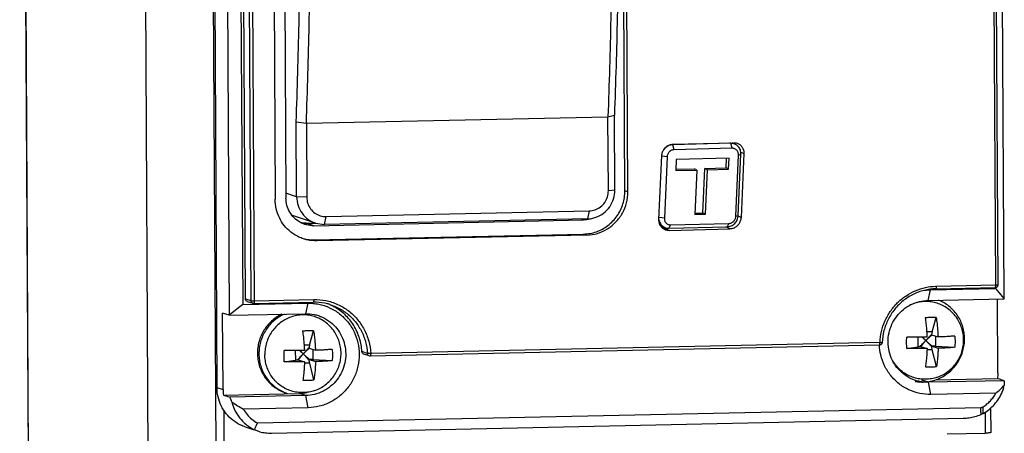
# Model space of a CAD drawing. Units: millimetres. Extents: x -9549 to 10212, y -122113 to 798.
# Drawn here: x 5705 to 5757, y -1166 to -1144 of the extents above; entities that cross this region are included whole.
import ezdxf

# ---------------------------------------------------------------- set-up
doc = ezdxf.new("R2010")
doc.units = ezdxf.units.MM
doc.header["$LTSCALE"] = 23.1
doc.layers.get('0').update_dxf_attribs({"linetype": 'CONTINUOUS'})
doc.layers.add('3_ALL_AXES', color=7, linetype='CONTINUOUS')
doc.layers.add('7_ALL_FEATURES', color=7, linetype='CONTINUOUS')

msp = doc.modelspace()

# ---------------------------------------------------------------- linework, layer by layer
at = {"color": 7, "linetype": 'Continuous'}
for p, q in [((5705.163, -1177.535), (5704.639, -1083.191)), ((5705.171, -1177.541), (5704.647, -1083.197)), ((5710.975, -1085.265), (5711.499, -1179.608)), ((5714.656, -1100.403), (5715.025, -1166.826)), ((5756.768, -1158.863), (5756.454, -1102.423)), ((5714.755, -1103.72), (5715.087, -1163.561)), ((5715.427, -1103.94), (5715.737, -1159.741)), ((5716.142, -1103.969), (5716.448, -1159.172)), ((5756.332, -1158.131), (5756.064, -1109.966)), ((5756.45, -1158.119), (5756.182, -1109.955)), ((5716.593, -1158.87), (5716.326, -1110.706)), ((5716.614, -1110.8), (5716.882, -1158.964)), ((5716.793, -1110.807), (5717.06, -1158.971)), ((5736.689, -1153.146), (5736.473, -1114.25)), ((5717.95, -1114.702), (5718.166, -1153.599)), ((5718.522, -1114.634), (5718.739, -1153.531)), ((5736.849, -1153.199), (5736.633, -1114.302)), ((5735.792, -1149.226), (5736.135, -1149.143)), ((5736.157, -1153.105), (5736.135, -1149.143)), ((5719.305, -1153.465), (5719.283, -1149.504)), ((5719.283, -1149.504), (5719.819, -1149.568)), ((5719.819, -1149.568), (5735.792, -1149.226)), ((5719.819, -1149.568), (5719.841, -1153.488)), ((5735.813, -1153.146), (5735.792, -1149.226)), ((5739.219, -1150.709), (5739.179, -1150.689)), ((5742.302, -1150.633), (5739.219, -1150.709)), ((5739.289, -1150.972), (5739.219, -1150.709)), ((5739.232, -1150.679), (5742.455, -1150.599)), ((5742.302, -1150.633), (5742.245, -1150.604)), ((5742.372, -1150.896), (5742.302, -1150.633)), ((5742.551, -1150.69), (5742.378, -1150.601)), ((5738.493, -1154.673), (5738.646, -1151.282)), ((5742.372, -1150.896), (5739.289, -1150.972)), ((5742.56, -1154.499), (5742.705, -1151.256)), ((5742.69, -1154.453), (5742.836, -1151.209)), ((5742.705, -1151.256), (5742.836, -1151.209)), ((5742.83, -1151.093), (5742.989, -1151.175)), ((5742.989, -1151.175), (5742.837, -1154.566)), ((5738.922, -1151.349), (5738.644, -1151.314)), ((5738.922, -1151.349), (5738.777, -1154.592)), ((5739.406, -1151.484), (5739.38, -1152.074)), ((5742.208, -1151.415), (5739.406, -1151.484)), ((5742.049, -1151.936), (5742.072, -1151.418)), ((5742.182, -1152.005), (5742.208, -1151.415)), ((5739.38, -1152.074), (5740.501, -1152.046)), ((5739.383, -1152.002), (5740.368, -1151.978)), ((5740.501, -1152.046), (5740.368, -1151.978)), ((5740.501, -1152.046), (5740.395, -1154.405)), ((5740.822, -1154.323), (5740.928, -1151.964)), ((5740.928, -1151.964), (5742.049, -1151.936)), ((5741.061, -1152.032), (5740.928, -1151.964)), ((5740.955, -1154.391), (5741.061, -1152.032)), ((5741.061, -1152.032), (5742.182, -1152.005)), ((5742.182, -1152.005), (5742.049, -1151.936)), ((5719.305, -1153.465), (5718.737, -1153.28)), ((5736.157, -1153.105), (5735.813, -1153.145)), ((5736.849, -1153.199), (5736.689, -1153.146)), ((5719.841, -1153.487), (5719.305, -1153.465)), ((5720.872, -1154.513), (5734.794, -1154.215)), ((5734.793, -1154.215), (5734.7, -1154.632)), ((5740.395, -1154.405), (5740.955, -1154.391)), ((5740.398, -1154.333), (5740.822, -1154.323)), ((5740.955, -1154.391), (5740.822, -1154.323)), ((5720.305, -1154.86), (5719.082, -1154.46)), ((5719.812, -1154.865), (5720.288, -1154.854)), ((5720.212, -1154.995), (5719.812, -1154.865)), ((5720.212, -1154.995), (5734.5, -1154.69)), ((5720.305, -1154.86), (5720.779, -1154.93)), ((5720.779, -1154.93), (5720.872, -1154.513)), ((5734.7, -1154.632), (5720.779, -1154.93)), ((5734.5, -1154.69), (5734.347, -1154.64)), ((5738.777, -1154.592), (5738.499, -1154.558)), ((5739.111, -1154.952), (5739.021, -1155.132)), ((5739.111, -1154.952), (5742.193, -1154.876)), ((5742.193, -1154.876), (5742.103, -1155.056)), ((5742.56, -1154.499), (5742.69, -1154.453)), ((5742.837, -1154.566), (5742.685, -1154.488)), ((5720.216, -1155.743), (5734.504, -1155.438)), ((5734.664, -1155.49), (5734.504, -1155.438)), ((5738.772, -1155.076), (5738.563, -1154.968)), ((5739.027, -1155.249), (5738.591, -1155.024)), ((5739.021, -1155.132), (5742.103, -1155.056)), ((5739.027, -1155.249), (5742.25, -1155.169)), ((5742.25, -1155.169), (5742.034, -1155.058)), ((5720.377, -1155.796), (5720.216, -1155.743)), ((5734.664, -1155.49), (5720.377, -1155.796)), ((5752.863, -1158.393), (5752.738, -1158.949)), ((5752.863, -1158.393), (5756.306, -1158.319)), ((5753.136, -1158.199), (5753.181, -1158.198)), ((5753.153, -1158.338), (5756.303, -1158.27)), ((5753.181, -1158.198), (5756.332, -1158.131)), ((5756.306, -1158.319), (5756.306, -1158.27)), ((5756.306, -1158.319), (5756.768, -1158.863)), ((5716.448, -1159.172), (5719.892, -1159.098)), ((5716.593, -1158.87), (5716.882, -1158.964)), ((5716.693, -1159.009), (5716.981, -1159.103)), ((5717.031, -1159.111), (5720.182, -1159.043)), ((5717.06, -1158.971), (5720.211, -1158.904)), ((5719.892, -1159.098), (5719.767, -1159.655)), ((5752.738, -1158.949), (5756.768, -1158.863)), ((5756.438, -1162.787), (5756.416, -1158.87)), ((5715.737, -1159.741), (5715.385, -1159.626)), ((5715.407, -1163.665), (5715.385, -1159.626)), ((5716.448, -1159.172), (5715.737, -1159.741)), ((5715.737, -1159.741), (5719.767, -1159.655)), ((5750.197, -1161.179), (5723.227, -1161.757)), ((5750.197, -1161.179), (5750.198, -1161.16)), ((5723.049, -1161.757), (5722.761, -1161.663)), ((5750.168, -1161.319), (5723.198, -1161.896)), ((5723.149, -1161.889), (5722.86, -1161.795)), ((5723.148, -1161.889), (5723.198, -1161.896)), ((5723.199, -1161.896), (5723.198, -1161.896)), ((5752.762, -1163.288), (5752.41, -1163.172)), ((5756.772, -1163.202), (5752.762, -1163.288)), ((5752.893, -1163.928), (5752.762, -1163.288)), ((5753.14, -1163.157), (5756.42, -1163.086)), ((5756.772, -1163.202), (5756.42, -1163.086)), ((5715.087, -1163.561), (5715.407, -1163.665)), ((5715.429, -1163.964), (5719.439, -1163.878)), ((5715.429, -1163.964), (5715.781, -1164.079)), ((5719.791, -1163.993), (5715.781, -1164.079)), ((5719.791, -1163.993), (5719.439, -1163.878)), ((5719.923, -1164.634), (5719.791, -1163.993)), ((5756.332, -1163.854), (5752.893, -1163.928)), ((5715.472, -1166.844), (5715.46, -1164.768)), ((5719.923, -1164.634), (5716.484, -1164.707)), ((5717.225, -1165.44), (5755.531, -1164.619)), ((5756.057, -1164.65), (5756.064, -1165.953)), ((5717.97, -1165.977), (5754.604, -1165.193)), ((5755.763, -1164.868), (5755.769, -1165.981)), ((5716.586, -1165.652), (5717.054, -1165.805)), ((5717.065, -1165.777), (5717.059, -1165.789)), ((5717.059, -1165.789), (5717.286, -1165.881)), ((5753.754, -1166.024), (5755.769, -1165.981))]:
    msp.add_line(p, q, dxfattribs=at)
for points, start_tangent, end_tangent in [([(5736.024, -1133.428), (5736.018, -1138.745), (5735.94, -1144.018), (5735.792, -1149.226)], (0.005555, -0.999985), (-0.035548, -0.999368)), ([(5736.367, -1133.387), (5736.361, -1138.69), (5736.283, -1143.949), (5736.135, -1149.143)], (0.005555, -0.999985), (-0.035659, -0.999364)), ([(5719.283, -1149.504), (5719.432, -1144.31), (5719.509, -1139.051), (5719.515, -1133.748)], (0.035659, 0.999364), (-0.005555, 0.999985)), ([(5719.819, -1149.568), (5719.968, -1144.36), (5720.045, -1139.087), (5720.051, -1133.77)], (0.035542, 0.999368), (-0.005555, 0.999985)), ([(5738.646, -1151.282), (5738.681, -1151.099), (5738.768, -1150.933), (5738.898, -1150.799), (5739.058, -1150.712), (5739.232, -1150.679)], (0.044808, 0.998996), (0.999695, 0.024694)), ([(5739.219, -1150.709), (5739.11, -1150.723), (5739.003, -1150.76), (5738.904, -1150.817), (5738.815, -1150.892), (5738.742, -1150.982)], (-0.999695, -0.024694), (-0.557656, -0.830072)), ([(5742.551, -1150.69), (5742.514, -1150.673), (5742.411, -1150.642), (5742.302, -1150.633)], (-0.888525, 0.458828), (-0.999695, -0.024694)), ([(5742.455, -1150.599), (5742.627, -1150.624), (5742.704, -1150.656)], (0.999695, 0.024694), (0.888555, -0.458771)), ([(5742.836, -1151.209), (5742.83, -1151.094), (5742.803, -1150.985), (5742.756, -1150.884), (5742.69, -1150.796), (5742.609, -1150.725), (5742.551, -1150.69)], (0.044808, 0.998996), (-0.888525, 0.458828)), ([(5742.704, -1150.656), (5742.779, -1150.704), (5742.897, -1150.831), (5742.97, -1150.993), (5742.989, -1151.175)], (0.888555, -0.458771), (-0.044808, -0.998996)), ([(5739.289, -1150.972), (5739.221, -1150.98), (5739.154, -1151.003), (5739.092, -1151.039), (5739.037, -1151.086), (5738.991, -1151.143), (5738.955, -1151.207), (5738.932, -1151.277), (5738.922, -1151.349)], (-0.999695, -0.024694), (-0.044808, -0.998996)), ([(5742.705, -1151.256), (5742.702, -1151.184), (5742.685, -1151.115), (5742.655, -1151.052), (5742.614, -1150.997), (5742.563, -1150.953), (5742.504, -1150.92), (5742.439, -1150.901), (5742.372, -1150.896)], (0.044808, 0.998996), (-0.999695, -0.024694)), ([(5734.504, -1155.438), (5735.182, -1155.313), (5735.793, -1154.981), (5736.277, -1154.474), (5736.586, -1153.842), (5736.689, -1153.146)], (0.999771, 0.021404), (-0.005555, 0.999985)), ([(5734.664, -1155.49), (5735.232, -1155.401), (5735.761, -1155.166), (5736.214, -1154.799), (5736.561, -1154.327), (5736.778, -1153.781), (5736.849, -1153.199)], (0.999771, 0.021404), (-0.005555, 0.999985)), ([(5734.7, -1154.632), (5735.152, -1154.549), (5735.56, -1154.328), (5735.882, -1153.99), (5736.088, -1153.569), (5736.157, -1153.105)], (0.999771, 0.021404), (-0.005555, 0.999985)), ([(5734.794, -1154.215), (5735.111, -1154.156), (5735.396, -1154.001), (5735.621, -1153.766), (5735.765, -1153.471), (5735.813, -1153.146)], (0.999771, 0.021404), (-0.005555, 0.999985)), ([(5719.665, -1155.69), (5719.422, -1155.594), (5719.003, -1155.336), (5718.653, -1154.988), (5718.389, -1154.568), (5718.224, -1154.097), (5718.166, -1153.599)], (-0.95054, 0.310602), (-0.005555, 0.999985)), ([(5719.174, -1154.579), (5718.939, -1154.275), (5718.791, -1153.917), (5718.739, -1153.531)], (-0.709293, 0.704914), (-0.005555, 0.999985)), ([(5719.305, -1153.465), (5719.379, -1153.926), (5719.59, -1154.339), (5719.916, -1154.663), (5720.305, -1154.86)], (0.005555, -0.999985), (0.950601, -0.310417)), ([(5719.841, -1153.488), (5719.893, -1153.811), (5720.041, -1154.099), (5720.268, -1154.325), (5720.554, -1154.468), (5720.872, -1154.513)], (0.005555, -0.999985), (0.999771, 0.021404)), ([(5719.738, -1154.925), (5719.478, -1154.811), (5719.174, -1154.579)], (-0.950599, 0.310421), (-0.709293, 0.704914)), ([(5719.746, -1154.864), (5719.526, -1154.842)], (-0.999692, 0.024821), (-0.984065, 0.177812)), ([(5720.212, -1154.995), (5719.833, -1154.953), (5719.738, -1154.925)], (-0.999771, -0.021404), (-0.950599, 0.310421)), ([(5719.812, -1154.865), (5719.746, -1154.864)], (-0.999771, -0.021404), (-0.999692, 0.024821)), ([(5734.706, -1154.67), (5734.5, -1154.69)], (-0.986376, -0.164506), (-0.999771, -0.021404)), ([(5734.879, -1154.63), (5734.706, -1154.67)], (-0.959093, -0.28309), (-0.986376, -0.164506)), ([(5738.779, -1155.192), (5738.703, -1155.144), (5738.585, -1155.017), (5738.513, -1154.855), (5738.493, -1154.673)], (-0.888555, 0.458771), (0.044808, 0.998996)), ([(5738.493, -1154.676), (5738.52, -1154.781)], (0.150673, -0.988584), (0.332273, -0.943183)), ([(5738.52, -1154.781), (5738.567, -1154.882), (5738.633, -1154.969), (5738.714, -1155.041), (5738.772, -1155.076)], (0.332273, -0.943183), (0.888525, -0.458827)), ([(5738.777, -1154.592), (5738.78, -1154.664), (5738.797, -1154.733), (5738.827, -1154.796), (5738.868, -1154.85), (5738.919, -1154.895), (5738.978, -1154.928), (5739.043, -1154.947), (5739.111, -1154.952)], (-0.044808, -0.998996), (0.999695, 0.024694)), ([(5742.103, -1155.056), (5742.213, -1155.042), (5742.32, -1155.006), (5742.419, -1154.949), (5742.507, -1154.874), (5742.581, -1154.782), (5742.637, -1154.679), (5742.674, -1154.568), (5742.69, -1154.453)], (0.999695, 0.024694), (0.044808, 0.998996)), ([(5742.193, -1154.876), (5742.261, -1154.867), (5742.328, -1154.845), (5742.39, -1154.809), (5742.445, -1154.762), (5742.492, -1154.705), (5742.527, -1154.641), (5742.55, -1154.571), (5742.56, -1154.499)], (0.999695, 0.024694), (0.044808, 0.998996)), ([(5742.837, -1154.566), (5742.801, -1154.749), (5742.714, -1154.915), (5742.584, -1155.048), (5742.424, -1155.136), (5742.25, -1155.169)], (-0.044808, -0.998996), (-0.999695, -0.024694)), ([(5738.772, -1155.076), (5738.809, -1155.093), (5738.912, -1155.124), (5739.021, -1155.132)], (0.888525, -0.458827), (0.999695, 0.024694)), ([(5739.027, -1155.249), (5738.856, -1155.224), (5738.779, -1155.192)], (-0.999695, -0.024694), (-0.888555, 0.458771)), ([(5720.377, -1155.796), (5719.887, -1155.75), (5719.665, -1155.69)], (-0.999771, -0.021404), (-0.95054, 0.310602)), ([(5719.727, -1155.698), (5720.216, -1155.743)], (0.978416, -0.206643), (0.999771, 0.021404)), ([(5750.198, -1161.16), (5750.275, -1160.603), (5750.459, -1160.048), (5750.742, -1159.537), (5751.114, -1159.088), (5751.562, -1158.719), (5752.068, -1158.441), (5752.615, -1158.265), (5753.136, -1158.199)], (0.048591, 0.998819), (0.999326, 0.036722)), ([(5753.153, -1158.338), (5752.536, -1158.42), (5751.95, -1158.635), (5751.422, -1158.975), (5750.975, -1159.421), (5750.632, -1159.954), (5750.409, -1160.548), (5750.315, -1161.175)], (-0.999771, -0.021404), (-0.042202, -0.999109)), ([(5752.465, -1158.431), (5752.863, -1158.393)], (0.985349, 0.170548), (0.999771, 0.021404)), ([(5753.181, -1158.198), (5753.179, -1158.254), (5753.173, -1158.301), (5753.162, -1158.33), (5753.153, -1158.337)], (0.005555, -0.999985), (-0.995612, -0.093582)), ([(5756.303, -1158.27), (5756.313, -1158.263), (5756.323, -1158.234), (5756.33, -1158.187), (5756.332, -1158.131)], (0.995396, 0.095851), (-0.005555, 0.999985)), ([(5756.303, -1158.27), (5756.359, -1158.258)], (0.99977, 0.02146), (0.918642, 0.395092)), ([(5756.332, -1158.131), (5756.386, -1158.129), (5756.427, -1158.125), (5756.448, -1158.118)], (0.999771, 0.021404), (0.389839, 0.920883)), ([(5756.359, -1158.258), (5756.407, -1158.225), (5756.43, -1158.194)], (0.918642, 0.395092), (0.492629, 0.870239)), ([(5756.43, -1158.194), (5756.439, -1158.175), (5756.45, -1158.119)], (0.492629, 0.870239), (-0.005, 0.999987)), ([(5716.693, -1159.009), (5716.684, -1159.006), (5716.637, -1158.975), (5716.605, -1158.927), (5716.593, -1158.87)], (-0.950407, 0.311009), (-0.005555, 0.999985)), ([(5716.882, -1158.964), (5716.892, -1159.02), (5716.924, -1159.068), (5716.972, -1159.1), (5716.981, -1159.103)], (0.005555, -0.999985), (0.950008, -0.312224)), ([(5716.882, -1158.964), (5716.891, -1158.966), (5716.909, -1158.968), (5716.934, -1158.97), (5716.969, -1158.971), (5717.012, -1158.972), (5717.06, -1158.971)], (0.950538, -0.310608), (0.999771, 0.021404)), ([(5717.031, -1159.111), (5716.989, -1159.106), (5716.981, -1159.103)], (-0.999804, -0.019795), (-0.949767, 0.312958)), ([(5717.06, -1158.971), (5717.058, -1159.026), (5717.052, -1159.073), (5717.041, -1159.103), (5717.031, -1159.111)], (0.005555, -0.999985), (-0.995897, -0.090495)), ([(5719.892, -1159.098), (5720.176, -1159.108)], (0.999771, 0.021404), (0.996282, -0.086157)), ([(5720.176, -1159.108), (5720.477, -1159.151), (5721.052, -1159.339)], (0.996282, -0.086157), (0.908523, -0.417835)), ([(5720.211, -1158.904), (5720.209, -1158.96), (5720.202, -1159.007), (5720.192, -1159.036), (5720.182, -1159.043)], (0.005555, -0.999985), (-0.995612, -0.093582)), ([(5721.104, -1159.18), (5720.798, -1159.099), (5720.182, -1159.043)], (-0.950539, 0.310606), (-0.999771, -0.021404)), ([(5720.211, -1158.904), (5720.855, -1158.961), (5721.15, -1159.037)], (0.999771, 0.021404), (0.954127, -0.299402)), ([(5721.098, -1159.195), (5720.925, -1159.124)], (-0.911166, 0.41204), (-0.936772, 0.349939)), ([(5721.15, -1159.037), (5721.475, -1159.161), (5722.037, -1159.494), (5722.513, -1159.944), (5722.88, -1160.49), (5723.123, -1161.106), (5723.227, -1161.757)], (0.954127, -0.299402), (0.053372, -0.998575)), ([(5752.076, -1163.186), (5751.85, -1163.098), (5751.439, -1162.846), (5751.096, -1162.506), (5750.841, -1162.1), (5750.681, -1161.646), (5750.625, -1161.162), (5750.676, -1160.676), (5750.831, -1160.216), (5751.083, -1159.799), (5751.423, -1159.444), (5751.832, -1159.176), (5752.281, -1159.01), (5752.738, -1158.949)], (-0.950726, 0.310031), (0.999771, 0.021404)), ([(5721.052, -1159.339), (5721.578, -1159.661), (5722.016, -1160.094), (5722.343, -1160.612), (5722.547, -1161.192), (5722.618, -1161.81), (5722.553, -1162.43), (5722.355, -1163.019), (5722.033, -1163.551), (5721.599, -1164.003), (5721.077, -1164.345), (5720.504, -1164.557), (5719.923, -1164.634)], (0.908523, -0.417835), (-0.999771, -0.021404)), ([(5722.761, -1161.663), (5722.631, -1160.941), (5722.327, -1160.276), (5721.867, -1159.713), (5721.282, -1159.287), (5721.098, -1159.195)], (-0.053372, 0.998575), (-0.911166, 0.41204)), ([(5721.104, -1159.18), (5721.384, -1159.288), (5721.917, -1159.605), (5722.369, -1160.032), (5722.718, -1160.551), (5722.949, -1161.136), (5723.049, -1161.757)], (0.950539, -0.310605), (0.053372, -0.998575)), ([(5719.767, -1159.655), (5720.227, -1159.696), (5720.454, -1159.756)], (0.999771, 0.021404), (0.950727, -0.31003)), ([(5720.454, -1159.756), (5720.679, -1159.845), (5721.09, -1160.096), (5721.433, -1160.436), (5721.688, -1160.842), (5721.848, -1161.297), (5721.904, -1161.78), (5721.853, -1162.266), (5721.698, -1162.727), (5721.446, -1163.144), (5721.106, -1163.498), (5720.697, -1163.766), (5720.248, -1163.933), (5719.791, -1163.993)], (0.950727, -0.31003), (-0.999771, -0.021404)), ([(5750.168, -1161.319), (5750.178, -1161.311), (5750.189, -1161.281), (5750.195, -1161.235), (5750.197, -1161.179)], (0.995862, 0.090876), (-0.005555, 0.999985)), ([(5750.197, -1161.179), (5750.251, -1161.18), (5750.291, -1161.179), (5750.313, -1161.175)], (0.999596, -0.028432), (0.407747, 0.913095)), ([(5750.315, -1161.175), (5750.301, -1161.232), (5750.292, -1161.249)], (-0.042202, -0.999109), (-0.531436, -0.847099)), ([(5722.86, -1161.795), (5722.853, -1161.792), (5722.806, -1161.763), (5722.774, -1161.717), (5722.761, -1161.663)], (-0.950484, 0.310775), (-0.053372, 0.998575)), ([(5750.217, -1161.31), (5750.168, -1161.319)], (-0.937561, -0.347822), (-0.999756, -0.02207)), ([(5752.893, -1163.928), (5752.309, -1163.875), (5751.732, -1163.687), (5751.207, -1163.366), (5750.769, -1162.932), (5750.443, -1162.414), (5750.239, -1161.834), (5750.169, -1161.318)], (-0.999771, -0.021404), (-0.041067, 0.999156)), ([(5750.292, -1161.249), (5750.267, -1161.279), (5750.217, -1161.31)], (-0.531436, -0.847099), (-0.937561, -0.347822)), ([(5723.227, -1161.757), (5723.17, -1161.76), (5723.116, -1161.761), (5723.073, -1161.76), (5723.049, -1161.757)], (-0.997469, -0.071109), (-0.950538, 0.310608)), ([(5723.148, -1161.889), (5723.143, -1161.887), (5723.096, -1161.858), (5723.063, -1161.812), (5723.049, -1161.757)], (-0.950325, 0.31126), (-0.053372, 0.998575)), ([(5723.227, -1161.757), (5723.227, -1161.787), (5723.225, -1161.819), (5723.221, -1161.849), (5723.215, -1161.874), (5723.206, -1161.892), (5723.199, -1161.896)], (0.005555, -0.999985), (-0.993669, -0.112345)), ([(5752.762, -1163.288), (5752.302, -1163.246), (5752.076, -1163.186)], (-0.999771, -0.021404), (-0.950726, 0.310031)), ([(5756.438, -1162.787), (5756.433, -1162.938), (5756.42, -1163.086)], (0.005555, -0.999985), (-0.124883, -0.992172)), ([(5756.772, -1163.202), (5756.779, -1163.324), (5756.78, -1163.443)], (0.081685, -0.996658), (-0.014265, -0.999898)), ([(5716.586, -1165.652), (5716.343, -1165.556), (5715.924, -1165.297), (5715.574, -1164.949), (5715.31, -1164.53), (5715.145, -1164.059), (5715.087, -1163.561)], (-0.95054, 0.310602), (-0.005555, 0.999985)), ([(5715.407, -1163.665), (5715.413, -1163.816), (5715.429, -1163.964)], (0.005555, -0.999985), (0.136434, -0.990649)), ([(5755.668, -1164.933), (5755.984, -1164.72), (5756.261, -1164.455), (5756.49, -1164.148), (5756.665, -1163.806), (5756.78, -1163.443)], (0.874174, 0.485612), (0.222607, 0.974908)), ([(5756.332, -1163.854), (5756.559, -1163.663), (5756.78, -1163.443)], (0.791763, 0.610829), (0.682023, 0.73133)), ([(5715.871, -1164.318), (5715.824, -1164.2), (5715.781, -1164.079)], (-0.392708, 0.919663), (-0.312832, 0.949808)), ([(5715.871, -1164.318), (5716.181, -1164.527), (5716.484, -1164.707)], (0.813982, -0.580891), (0.875247, -0.483676)), ([(5715.871, -1164.318), (5715.996, -1164.689), (5716.184, -1165.033), (5716.429, -1165.337), (5716.672, -1165.554)], (0.235039, -0.971986), (0.794617, -0.607112)), ([(5719.439, -1163.878), (5719.867, -1163.824)], (0.999771, 0.021404), (0.974238, 0.225521)), ([(5755.663, -1164.58), (5755.864, -1164.434), (5756.045, -1164.262), (5756.202, -1164.068), (5756.332, -1163.854)], (0.846613, 0.532208), (0.464397, 0.885627)), ([(5716.484, -1164.707), (5716.682, -1164.999), (5716.933, -1165.246), (5717.225, -1165.44)], (0.480426, -0.877035), (0.884301, -0.466917)), ([(5755.531, -1164.619), (5755.599, -1164.609), (5755.663, -1164.58)], (0.999771, 0.021402), (0.846615, 0.532206)), ([(5755.549, -1164.99), (5755.544, -1164.866), (5755.538, -1164.743), (5755.531, -1164.619)], (-0.032199, 0.999481), (-0.064633, 0.997909)), ([(5755.668, -1164.933), (5755.667, -1164.815), (5755.665, -1164.697), (5755.663, -1164.58)], (-0.003309, 0.999995), (-0.02314, 0.999732)), ([(5754.604, -1165.193), (5754.909, -1165.167), (5755.225, -1165.1), (5755.549, -1164.99)], (0.999771, 0.021404), (0.92529, 0.379261)), ([(5755.668, -1164.933), (5755.611, -1164.962), (5755.549, -1164.99)], (-0.874174, -0.485612), (-0.92529, -0.379261)), ([(5716.672, -1165.554), (5716.724, -1165.592)], (0.794617, -0.607112), (0.81254, -0.582905)), ([(5716.724, -1165.592), (5717.059, -1165.789)], (0.81254, -0.582905), (0.904412, -0.42666)), ([(5717.225, -1165.44), (5717.143, -1165.61), (5717.065, -1165.777)], (-0.438256, -0.89885), (-0.421148, -0.906992)), ([(5717.286, -1165.881), (5717.351, -1165.901), (5717.656, -1165.962), (5717.97, -1165.977)], (0.950744, -0.309979), (0.999771, 0.021404)), ([(5756.06, -1165.951), (5756.005, -1165.968), (5755.904, -1165.976), (5755.769, -1165.981)], (-0.418535, -0.908201), (-0.999771, -0.021404))]:
    msp.add_spline(points, degree=3, dxfattribs=dict(at, start_tangent=start_tangent, end_tangent=end_tangent))
at = {"layer": '3_ALL_AXES', "color": 7, "linetype": 'Continuous'}
for points, start_tangent, end_tangent in [([(5754.253, -1159.861), (5754.229, -1159.827), (5754.022, -1159.586), (5753.781, -1159.382), (5753.51, -1159.219), (5753.217, -1159.102), (5752.91, -1159.033), (5752.594, -1159.014), (5752.279, -1159.046), (5751.972, -1159.128), (5751.761, -1159.217)], (-0.57185, 0.820359), (-0.898966, -0.438018)), ([(5754.676, -1160.982), (5754.651, -1160.663), (5754.583, -1160.352), (5754.472, -1160.054), (5754.32, -1159.777), (5754.131, -1159.524), (5753.908, -1159.303), (5753.655, -1159.116), (5753.379, -1158.969), (5753.298, -1158.935)], (-0.005555, 0.999985), (-0.929949, 0.367687)), ([(5718.516, -1159.681), (5718.502, -1159.687), (5718.228, -1159.847), (5717.978, -1160.044), (5717.757, -1160.275), (5717.571, -1160.535), (5717.422, -1160.82), (5717.314, -1161.122), (5717.249, -1161.436), (5717.229, -1161.756)], (-0.901322, -0.43315), (0.005555, -0.999985)), ([(5718.667, -1159.674), (5718.582, -1159.713), (5718.308, -1159.873), (5718.058, -1160.07), (5717.838, -1160.301), (5717.651, -1160.562), (5717.502, -1160.846), (5717.394, -1161.148), (5717.329, -1161.462), (5717.309, -1161.782)], (-0.916174, -0.400781), (0.005555, -0.999985)), ([(5720.41, -1159.866), (5720.247, -1159.807), (5719.939, -1159.739), (5719.624, -1159.72), (5719.309, -1159.752), (5719.002, -1159.834), (5718.71, -1159.964), (5718.441, -1160.138), (5718.202, -1160.353), (5717.998, -1160.603), (5717.835, -1160.882), (5717.715, -1161.182), (5717.643, -1161.498), (5717.62, -1161.82)], (-0.925371, 0.379063), (0.005555, -0.999985)), ([(5721.283, -1160.567), (5721.258, -1160.533), (5721.052, -1160.292), (5720.81, -1160.088), (5720.54, -1159.925), (5720.41, -1159.866)], (-0.57185, 0.820359), (-0.925371, 0.379063)), ([(5754.627, -1161.04), (5754.602, -1160.727), (5754.53, -1160.422), (5754.413, -1160.131), (5754.253, -1159.861)], (-0.005555, 0.999985), (-0.571869, 0.820345)), ([(5721.656, -1161.746), (5721.631, -1161.433), (5721.559, -1161.128), (5721.442, -1160.837), (5721.283, -1160.567)], (-0.005555, 0.999985), (-0.571869, 0.820345)), ([(5752.065, -1163.24), (5752.177, -1163.257), (5752.49, -1163.273), (5752.803, -1163.244), (5753.109, -1163.169), (5753.402, -1163.051), (5753.676, -1162.892), (5753.926, -1162.694), (5754.147, -1162.463), (5754.333, -1162.203), (5754.482, -1161.919), (5754.59, -1161.616), (5754.655, -1161.302), (5754.676, -1160.982)], (0.984254, -0.176757), (-0.005555, 0.999985)), ([(5753.221, -1163.021), (5753.518, -1162.892), (5753.792, -1162.719), (5754.036, -1162.505), (5754.244, -1162.255), (5754.41, -1161.977), (5754.531, -1161.677), (5754.604, -1161.362), (5754.627, -1161.04)], (0.945929, 0.324373), (-0.005555, 0.999985)), ([(5717.229, -1161.756), (5717.253, -1162.075), (5717.321, -1162.386), (5717.433, -1162.684), (5717.584, -1162.962), (5717.774, -1163.214), (5717.997, -1163.436), (5718.249, -1163.622), (5718.525, -1163.77), (5718.728, -1163.848)], (0.005555, -0.999985), (0.950543, -0.310593)), ([(5717.309, -1161.782), (5717.333, -1162.101), (5717.401, -1162.413), (5717.513, -1162.71), (5717.664, -1162.988), (5717.854, -1163.24), (5718.077, -1163.462), (5718.329, -1163.648), (5718.605, -1163.796), (5718.729, -1163.846)], (0.005555, -0.999985), (0.937585, -0.347756)), ([(5720.25, -1163.726), (5719.961, -1163.802), (5719.646, -1163.834), (5719.331, -1163.815), (5719.023, -1163.747), (5718.73, -1163.629), (5718.46, -1163.467), (5718.218, -1163.262), (5718.012, -1163.021), (5717.845, -1162.749), (5717.722, -1162.454), (5717.647, -1162.141), (5717.62, -1161.82)], (-0.945936, -0.324354), (-0.005555, 0.999985)), ([(5720.25, -1163.726), (5720.547, -1163.598), (5720.821, -1163.425), (5721.065, -1163.211), (5721.273, -1162.961), (5721.439, -1162.683), (5721.56, -1162.383), (5721.633, -1162.068), (5721.656, -1161.746)], (0.945929, 0.324373), (-0.005555, 0.999985)), ([(5753.221, -1163.021), (5752.932, -1163.096), (5752.617, -1163.128), (5752.302, -1163.11), (5751.994, -1163.041), (5751.701, -1162.924), (5751.431, -1162.761), (5751.189, -1162.556), (5750.982, -1162.315), (5750.826, -1162.064)], (-0.945936, -0.324354), (-0.464312, 0.885672)), ([(5718.729, -1163.846), (5718.808, -1163.874)], (0.937585, -0.347756), (0.950543, -0.310593))]:
    msp.add_spline(points, degree=3, dxfattribs=dict(at, start_tangent=start_tangent, end_tangent=end_tangent))
at = {"layer": '7_ALL_FEATURES', "color": 7, "linetype": 'Continuous'}
for p, q in [((5752.961, -1160.612), (5753.173, -1159.861)), ((5719.99, -1161.318), (5720.202, -1160.567)), ((5752.961, -1160.612), (5752.671, -1160.618)), ((5752.205, -1160.902), (5752.208, -1161.402)), ((5752.645, -1161.055), (5752.603, -1161.056)), ((5752.603, -1161.056), (5752.604, -1161.099)), ((5752.646, -1161.098), (5752.604, -1161.099)), ((5752.645, -1161.055), (5752.646, -1161.098)), ((5752.932, -1160.777), (5753.272, -1160.888)), ((5752.95, -1160.783), (5752.942, -1160.789)), ((5753.134, -1160.843), (5753.137, -1161.382)), ((5719.234, -1161.608), (5719.237, -1162.107)), ((5719.99, -1161.318), (5719.701, -1161.324)), ((5719.961, -1161.483), (5720.302, -1161.594)), ((5719.979, -1161.489), (5719.971, -1161.495)), ((5720.163, -1161.549), (5720.166, -1162.088)), ((5751.62, -1161.489), (5752.208, -1161.402)), ((5752.328, -1161.389), (5752.349, -1161.388)), ((5752.349, -1161.388), (5752.689, -1161.499)), ((5752.966, -1161.56), (5752.687, -1161.566)), ((5752.935, -1161.375), (5753.276, -1161.487)), ((5752.935, -1161.375), (5752.96, -1161.376)), ((5753.187, -1162.452), (5752.966, -1161.56)), ((5753.137, -1161.382), (5754.158, -1161.435)), ((5718.649, -1162.195), (5719.237, -1162.107)), ((5719.358, -1162.095), (5719.378, -1162.094)), ((5719.378, -1162.094), (5719.719, -1162.205)), ((5719.675, -1161.761), (5719.633, -1161.762)), ((5719.633, -1161.762), (5719.633, -1161.805)), ((5719.675, -1161.804), (5719.633, -1161.805)), ((5719.675, -1161.761), (5719.675, -1161.804)), ((5719.964, -1162.081), (5720.305, -1162.193)), ((5719.964, -1162.081), (5719.989, -1162.081)), ((5720.166, -1162.088), (5721.187, -1162.141)), ((5719.996, -1162.266), (5719.717, -1162.272)), ((5720.217, -1163.158), (5719.996, -1162.266))]:
    msp.add_line(p, q, dxfattribs=at)
for points, start_tangent, end_tangent in [([(5753.173, -1159.861), (5752.981, -1159.855), (5752.785, -1159.859), (5752.587, -1159.874)], (-0.997839, 0.065713), (-0.994579, -0.103984)), ([(5752.587, -1159.874), (5752.612, -1160.034), (5752.632, -1160.187), (5752.647, -1160.33), (5752.66, -1160.462), (5752.669, -1160.583), (5752.676, -1160.694), (5752.682, -1160.798), (5752.686, -1160.901)], (0.16746, -0.985879), (0.036677, -0.999327)), ([(5753.173, -1159.861), (5753.198, -1160.022), (5753.218, -1160.174), (5753.234, -1160.317), (5753.246, -1160.45), (5753.255, -1160.571), (5753.262, -1160.681), (5753.268, -1160.786), (5753.272, -1160.888)], (0.16746, -0.985879), (0.036677, -0.999327)), ([(5720.202, -1160.567), (5720.01, -1160.56), (5719.814, -1160.565), (5719.616, -1160.58)], (-0.997839, 0.065713), (-0.994579, -0.103984)), ([(5719.616, -1160.58), (5719.641, -1160.74), (5719.661, -1160.893), (5719.677, -1161.036), (5719.689, -1161.168), (5719.698, -1161.289), (5719.706, -1161.4), (5719.711, -1161.504), (5719.715, -1161.607)], (0.16746, -0.985879), (0.036677, -0.999327)), ([(5720.202, -1160.567), (5720.227, -1160.728), (5720.247, -1160.88), (5720.263, -1161.023), (5720.275, -1161.156), (5720.285, -1161.277), (5720.292, -1161.387), (5720.297, -1161.491), (5720.302, -1161.594)], (0.16746, -0.985879), (0.036677, -0.999327)), ([(5752.961, -1160.612), (5752.951, -1160.654), (5752.941, -1160.702), (5752.934, -1160.755)], (-0.271767, -0.962363), (-0.127714, -0.991811)), ([(5751.608, -1161.192), (5751.61, -1161.041), (5751.617, -1160.891)], (-0.005555, 0.999985), (0.05949, 0.998229)), ([(5751.62, -1161.489), (5751.612, -1161.342), (5751.608, -1161.192)], (-0.071815, 0.997418), (-0.005555, 0.999985)), ([(5752.686, -1160.901), (5752.59, -1160.902), (5752.483, -1160.902), (5752.366, -1160.902), (5752.238, -1160.902), (5752.1, -1160.901), (5751.951, -1160.899), (5751.789, -1160.896), (5751.617, -1160.891)], (-0.999944, -0.010552), (-0.999517, 0.031086)), ([(5752.328, -1161.389), (5752.408, -1161.299), (5752.501, -1161.201), (5752.604, -1161.099)], (0.650873, 0.759186), (0.718208, 0.695828)), ([(5752.365, -1161.393), (5752.424, -1161.315), (5752.509, -1161.209), (5752.604, -1161.099)], (0.59314, 0.8051), (0.661291, 0.750129)), ([(5752.439, -1160.902), (5752.5, -1160.96), (5752.603, -1161.056)], (0.721834, -0.692066), (0.737338, -0.675524)), ([(5752.464, -1160.902), (5752.508, -1160.952), (5752.603, -1161.056)], (0.662253, -0.749281), (0.680105, -0.733115)), ([(5752.934, -1160.755), (5752.842, -1160.845), (5752.744, -1160.947), (5752.645, -1161.055)], (-0.724616, -0.689153), (-0.661271, -0.750147)), ([(5752.942, -1160.789), (5752.857, -1160.861), (5752.752, -1160.955), (5752.645, -1161.055)], (-0.771248, -0.636534), (-0.71819, -0.695847)), ([(5752.96, -1161.376), (5752.86, -1161.29), (5752.753, -1161.196), (5752.646, -1161.098)], (-0.7627, 0.646752), (-0.73733, 0.675533)), ([(5752.937, -1161.399), (5752.844, -1161.306), (5752.745, -1161.204), (5752.646, -1161.098)], (-0.712533, 0.701639), (-0.680094, 0.733125)), ([(5752.932, -1160.777), (5752.932, -1160.769), (5752.933, -1160.762), (5752.934, -1160.755)], (0.056272, 0.998415), (0.127704, 0.991812)), ([(5754.154, -1160.837), (5754.029, -1160.848), (5753.906, -1160.857), (5753.786, -1160.865), (5753.672, -1160.871), (5753.562, -1160.877), (5753.459, -1160.881), (5753.362, -1160.885), (5753.272, -1160.888)], (-0.995367, -0.096151), (-0.999456, -0.03297)), ([(5754.154, -1160.837), (5754.168, -1160.986), (5754.173, -1161.137)], (0.118162, -0.992994), (0.005555, -0.999985)), ([(5754.173, -1161.137), (5754.169, -1161.287), (5754.158, -1161.435)], (0.005555, -0.999985), (-0.108605, -0.994085)), ([(5718.638, -1161.898), (5718.639, -1161.747), (5718.646, -1161.597)], (-0.005555, 0.999985), (0.05949, 0.998229)), ([(5719.715, -1161.607), (5719.619, -1161.608), (5719.512, -1161.608), (5719.395, -1161.608), (5719.268, -1161.608), (5719.13, -1161.607), (5718.98, -1161.605), (5718.819, -1161.602), (5718.646, -1161.597)], (-0.999944, -0.010552), (-0.999517, 0.031086)), ([(5719.468, -1161.608), (5719.529, -1161.666), (5719.633, -1161.762)], (0.721834, -0.692066), (0.737338, -0.675524)), ([(5719.493, -1161.608), (5719.537, -1161.658), (5719.633, -1161.762)], (0.662253, -0.749281), (0.680105, -0.733115)), ([(5719.963, -1161.46), (5719.871, -1161.551), (5719.773, -1161.652), (5719.675, -1161.761)], (-0.724616, -0.689153), (-0.661271, -0.750147)), ([(5719.971, -1161.495), (5719.887, -1161.567), (5719.781, -1161.661), (5719.675, -1161.761)], (-0.771248, -0.636534), (-0.71819, -0.695847)), ([(5719.961, -1161.483), (5719.961, -1161.475), (5719.962, -1161.468), (5719.963, -1161.46)], (0.056272, 0.998415), (0.127704, 0.991812)), ([(5719.99, -1161.318), (5719.98, -1161.36), (5719.971, -1161.407), (5719.963, -1161.46)], (-0.271767, -0.962363), (-0.127714, -0.991811)), ([(5721.183, -1161.543), (5721.059, -1161.554), (5720.935, -1161.563), (5720.816, -1161.571), (5720.701, -1161.577), (5720.592, -1161.583), (5720.488, -1161.587), (5720.391, -1161.591), (5720.302, -1161.594)], (-0.995367, -0.096151), (-0.999456, -0.03297)), ([(5721.183, -1161.543), (5721.197, -1161.692), (5721.202, -1161.843)], (0.118162, -0.992994), (0.005555, -0.999985)), ([(5752.689, -1161.499), (5752.593, -1161.5), (5752.486, -1161.501), (5752.369, -1161.501), (5752.242, -1161.5), (5752.104, -1161.499), (5751.954, -1161.497), (5751.793, -1161.494), (5751.62, -1161.489)], (-0.999944, -0.010552), (-0.999517, 0.031086)), ([(5752.208, -1161.402), (5752.242, -1161.397), (5752.282, -1161.393), (5752.328, -1161.389)], (0.988991, 0.147978), (0.997261, 0.073968)), ([(5752.689, -1161.499), (5752.686, -1161.605), (5752.681, -1161.709), (5752.675, -1161.817), (5752.667, -1161.931), (5752.656, -1162.053), (5752.642, -1162.184), (5752.624, -1162.322), (5752.601, -1162.465)], (-0.02623, -0.999656), (-0.175774, -0.984431)), ([(5752.937, -1161.399), (5752.936, -1161.391), (5752.936, -1161.383), (5752.935, -1161.375)], (-0.127952, 0.99178), (-0.064923, 0.99789)), ([(5752.966, -1161.56), (5752.955, -1161.511), (5752.946, -1161.457), (5752.937, -1161.399)], (-0.240553, 0.970636), (-0.12796, 0.991779)), ([(5753.137, -1161.382), (5753.082, -1161.379), (5753.022, -1161.377), (5752.96, -1161.376)], (-0.998629, 0.052355), (-0.999818, 0.019078)), ([(5753.276, -1161.487), (5753.272, -1161.592), (5753.268, -1161.697), (5753.261, -1161.805), (5753.253, -1161.919), (5753.242, -1162.041), (5753.228, -1162.171), (5753.21, -1162.309), (5753.187, -1162.452)], (-0.02623, -0.999656), (-0.175774, -0.984431)), ([(5754.158, -1161.435), (5754.033, -1161.446), (5753.909, -1161.455), (5753.79, -1161.463), (5753.675, -1161.47), (5753.566, -1161.475), (5753.462, -1161.48), (5753.365, -1161.484), (5753.276, -1161.487)], (-0.995367, -0.096151), (-0.999456, -0.03297)), ([(5718.649, -1162.195), (5718.641, -1162.048), (5718.638, -1161.898)], (-0.071815, 0.997418), (-0.005555, 0.999985)), ([(5719.719, -1162.205), (5719.622, -1162.206), (5719.516, -1162.207), (5719.398, -1162.207), (5719.271, -1162.206), (5719.133, -1162.205), (5718.983, -1162.203), (5718.822, -1162.2), (5718.649, -1162.195)], (-0.999944, -0.010552), (-0.999517, 0.031086)), ([(5719.237, -1162.107), (5719.271, -1162.103), (5719.311, -1162.099), (5719.358, -1162.095)], (0.988991, 0.147978), (0.997261, 0.073968)), ([(5719.358, -1162.095), (5719.437, -1162.005), (5719.53, -1161.907), (5719.633, -1161.805)], (0.650873, 0.759186), (0.718208, 0.695828)), ([(5719.394, -1162.099), (5719.453, -1162.021), (5719.538, -1161.915), (5719.633, -1161.805)], (0.59314, 0.8051), (0.661291, 0.750129)), ([(5719.719, -1162.205), (5719.715, -1162.311), (5719.711, -1162.415), (5719.705, -1162.523), (5719.696, -1162.637), (5719.686, -1162.759), (5719.672, -1162.89), (5719.653, -1163.028), (5719.63, -1163.171)], (-0.02623, -0.999656), (-0.175774, -0.984431)), ([(5719.989, -1162.081), (5719.889, -1161.996), (5719.783, -1161.902), (5719.675, -1161.804)], (-0.7627, 0.646752), (-0.73733, 0.675533)), ([(5719.966, -1162.105), (5719.873, -1162.012), (5719.775, -1161.91), (5719.675, -1161.804)], (-0.712533, 0.701639), (-0.680094, 0.733125)), ([(5719.966, -1162.105), (5719.966, -1162.097), (5719.965, -1162.089), (5719.964, -1162.081)], (-0.127952, 0.99178), (-0.064923, 0.99789)), ([(5719.996, -1162.266), (5719.985, -1162.217), (5719.975, -1162.163), (5719.966, -1162.105)], (-0.240553, 0.970636), (-0.12796, 0.991779)), ([(5720.166, -1162.088), (5720.111, -1162.085), (5720.052, -1162.083), (5719.989, -1162.081)], (-0.998629, 0.052355), (-0.999818, 0.019078)), ([(5720.305, -1162.193), (5720.301, -1162.298), (5720.297, -1162.403), (5720.291, -1162.51), (5720.283, -1162.625), (5720.272, -1162.747), (5720.258, -1162.877), (5720.24, -1163.015), (5720.217, -1163.158)], (-0.02623, -0.999656), (-0.175774, -0.984431)), ([(5721.187, -1162.141), (5721.062, -1162.152), (5720.939, -1162.161), (5720.819, -1162.169), (5720.704, -1162.176), (5720.595, -1162.181), (5720.491, -1162.186), (5720.394, -1162.189), (5720.305, -1162.193)], (-0.995367, -0.096151), (-0.999456, -0.03297)), ([(5721.202, -1161.843), (5721.199, -1161.993), (5721.187, -1162.141)], (0.005555, -0.999985), (-0.108605, -0.994085)), ([(5752.601, -1162.465), (5752.8, -1162.474), (5752.995, -1162.47), (5753.187, -1162.452)], (0.996938, -0.078194), (0.992103, 0.125424)), ([(5719.63, -1163.171), (5719.829, -1163.18), (5720.025, -1163.175), (5720.217, -1163.158)], (0.996938, -0.078194), (0.992103, 0.125424))]:
    msp.add_spline(points, degree=3, dxfattribs=dict(at, start_tangent=start_tangent, end_tangent=end_tangent))

doc.saveas('drawing.dxf')
